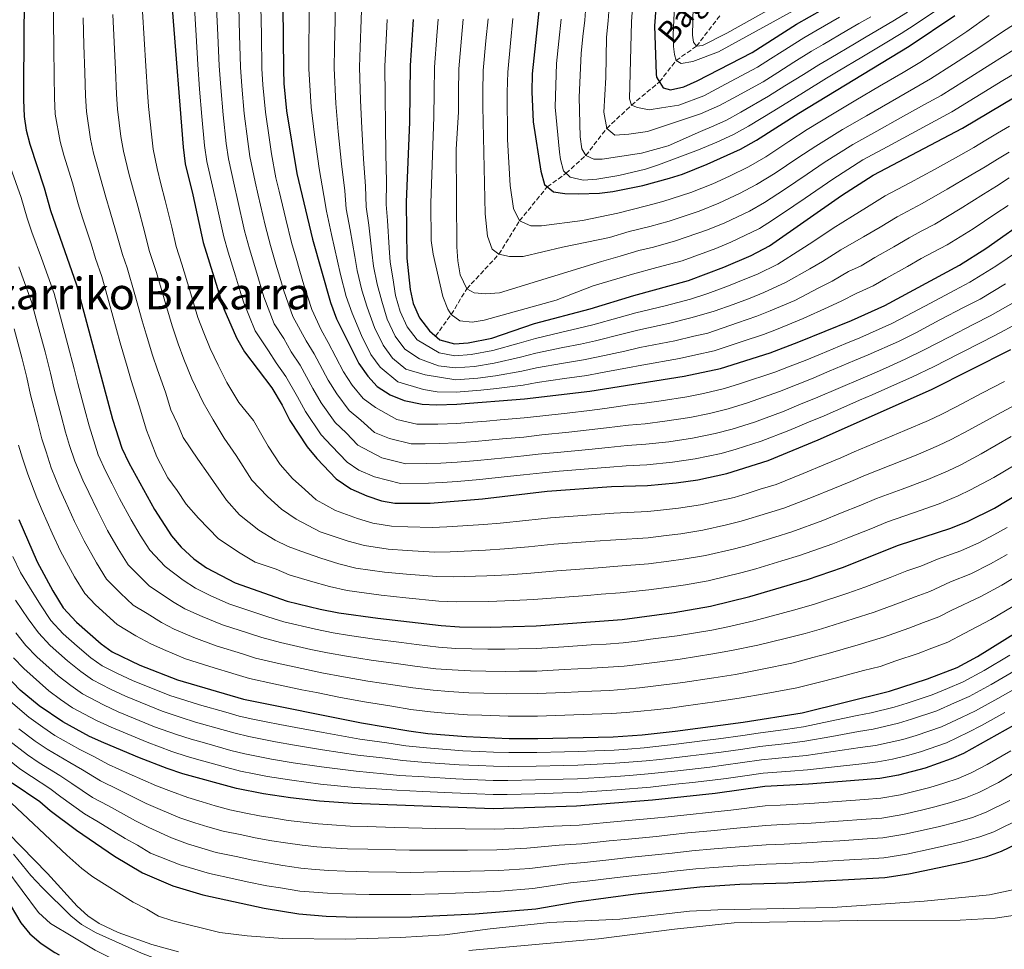
# Model space of a CAD drawing. Units: metres. Extents: x 613386 to 616811, y 4782586 to 4784957.
# Drawn here: x 613695 to 614054, y 4783029 to 4783368 of the extents above; entities that cross this region are included whole.
import ezdxf
from ezdxf.enums import TextEntityAlignment as Align

# ---------------------------------------------------------------- set-up
doc = ezdxf.new("R2010")
doc.units = ezdxf.units.M
doc.header["$MEASUREMENT"] = 0
doc.linetypes.add('DGN Style 3', pattern=[2.435891, 1.739922, -0.695969])
for name, color, linetype, lineweight in [('Barranco lineal', 142, 'DGN Style 3', 13), ('Curva de nivel directora', 30, 'Continuous', 30), ('Curva de nivel intermedia', 30, 'Continuous', 0), ('Texto de arroyo-regatas y barrancos', 142, 'Continuous', 0), ('Texto de Área (paraje) menor', 7, 'Continuous', 0)]:
    doc.layers.add(name, color=color, linetype=linetype, lineweight=lineweight)
doc.styles.add('Style-Arial', font='arial.ttf')

msp = doc.modelspace()

# ---------------------------------------------------------------- linework, layer by layer
at = {"layer": 'Barranco lineal', "color": 142, "linetype": 'DGN Style 3', "lineweight": 13}
msp.add_polyline3d([(613846.32, 4783252.75, 600), (613852.01, 4783260.65, 595), (613857.69, 4783269.98, 590), (613869.37, 4783282.57, 585), (613876.92, 4783294.79, 580), (613887.01, 4783307.16, 575), (613893.88, 4783312.08, 570), (613901.07, 4783318.58, 565), (613908.67, 4783328.45, 560), (613917.71, 4783336.9, 555), (613927.89, 4783345.42, 550), (613933.99, 4783353.2, 545), (613941.39, 4783358.42, 540), (613950.14, 4783369.79, 535)], dxfattribs=at)
at = {"layer": 'Curva de nivel directora', "color": 30, "linetype": 'Continuous', "lineweight": 30, "flags": 128}
for points, elevation in [([(613978.7, 4783250.62), (613997.82, 4783258.38), (614010.07, 4783263.88), (614037.26, 4783278.54), (614046.82, 4783284.7), (614063.74, 4783296.6), (614078.87, 4783305.15), (614084.89, 4783308.89), (614149.71, 4783363.47), (614154.45, 4783368.36), (614164.54, 4783376.99), (614185.09, 4783391.02), (614205.05, 4783407.78), (614210.58, 4783410.73), (614216.41, 4783412.32), (614221.67, 4783412.25), (614225.96, 4783410.42), (614230.56, 4783405.97), (614233.45, 4783401.88), (614239.6, 4783391.88)], 625), ([(613697.38, 4783399.48), (613696.24, 4783366.45), (613696.22, 4783338.9), (613696.41, 4783332.75), (613697.08, 4783327.79), (613698.44, 4783322.71), (613703.72, 4783306.83), (613706.02, 4783298.54), (613715.51, 4783271.38), (613728.64, 4783222.42), (613731.95, 4783211.87), (613734.5, 4783206.59), (613743.94, 4783189.56), (613750.06, 4783179.94), (613753.59, 4783175.83), (613758.29, 4783171.58), (613762.82, 4783168.33), (613773.25, 4783162.81), (613792.28, 4783156.19), (613804.22, 4783153.24), (613811.05, 4783151.92), (613825.23, 4783149.91), (613848.36, 4783147.25), (613854.99, 4783146.81), (613866.15, 4783146.71), (613882.96, 4783147.11), (613914.32, 4783149.47), (613933.27, 4783152.01), (613946.54, 4783154.36), (613960.78, 4783157.83), (613981.84, 4783164.1), (613994.59, 4783168.45), (614015.02, 4783176.51), (614034.02, 4783182.75), (614040.41, 4783185.3), (614049.99, 4783190.1), (614066.6, 4783200.16)], 675), ([(613931.87, 4783342.54), (613936.76, 4783343.54), (613941.59, 4783345.75), (613961.64, 4783356.06), (613977.8, 4783366.37), (614010.95, 4783385.23)], 550), ([(613926.91, 4783377.26), (613926.15, 4783365.81), (613926.69, 4783348.15), (613926.8, 4783347.14), (613929.28, 4783343.2), (613931.87, 4783342.54)], 550), ([(613790.72, 4783372.83), (613790.87, 4783349.79), (613791.03, 4783344.8), (613791.99, 4783334.85), (613795.73, 4783312.03), (613801.53, 4783288.13), (613808.08, 4783265), (613810.16, 4783259.08), (613818.33, 4783242.77), (613821.67, 4783238.11), (613825.04, 4783234.43), (613829.73, 4783231.4), (613834.92, 4783229.32), (613841.43, 4783227.92), (613846.68, 4783227.73), (613854.04, 4783227.97), (613878.67, 4783229.83), (613902.5, 4783232.72), (613936.93, 4783238.17), (613950.15, 4783240.97), (613968.22, 4783246.71), (613978.7, 4783250.62)], 625), ([(613884.13, 4783373.48), (613881.46, 4783348.31), (613881.34, 4783341.77), (613881.87, 4783330.87), (613884.7, 4783312.9), (613885.97, 4783308), (613889.26, 4783305.37)], 575), ([(613750.35, 4783372.19), (613754.29, 4783321.56), (613755.11, 4783315.53), (613757.88, 4783304.25), (613761.61, 4783286.85), (613769.14, 4783262.67), (613773.78, 4783252.13), (613776.71, 4783247.02), (613786.63, 4783233.9), (613790.45, 4783227.63), (613793.2, 4783222), (613799.59, 4783212.39), (613803.11, 4783208.13), (613810.14, 4783200.69), (613815.49, 4783197.07), (613821.3, 4783194.51), (613826.56, 4783192.69), (613831.5, 4783191.82), (613844.32, 4783191.9), (613863.36, 4783193.47), (613887, 4783196.23), (613910.45, 4783197.92), (613923.49, 4783198.29)], 650), ([(613889.26, 4783305.37), (613893.39, 4783304.69), (613898.39, 4783304.56), (613906, 4783304.84), (613910.96, 4783305.45), (613921.89, 4783307.69), (613931.56, 4783310.26), (613936.31, 4783311.82), (613945.23, 4783315.38), (613957.42, 4783320.92), (613963.21, 4783324.13), (613978.64, 4783334.02), (614018.94, 4783358.42), (614035.5, 4783369.64)], 575), ([(613838.19, 4783368.14), (613837.08, 4783351.42), (613836.76, 4783330.79), (613835.57, 4783301.53)], 600), ([(613835.57, 4783301.53), (613835.81, 4783281.18), (613837.07, 4783269.69), (613838.14, 4783264.58), (613840.43, 4783259.4), (613844.13, 4783254.65), (613847.9, 4783251.38), (613853.16, 4783249.93), (613858.14, 4783250.32), (613866.77, 4783252.05), (613882.42, 4783257.3), (613902.62, 4783262.68), (613918.61, 4783267.6), (613938.48, 4783273.03), (613951.4, 4783277.87), (613961.29, 4783282.07), (613967.98, 4783285.59), (613994.18, 4783304), (614005.73, 4783311.43), (614038.27, 4783328.51), (614057.47, 4783339.96)], 600), ([(613923.49, 4783198.29), (613934, 4783199.28), (613941.88, 4783200.43), (613952.49, 4783202.64), (613967.54, 4783207.39), (613985.72, 4783215), (614026.97, 4783233.32), (614055.88, 4783247.87)], 650), ([(613694.49, 4783185.94), (613701.13, 4783170.53), (613706.81, 4783159.9), (613710.68, 4783153.69), (613715.43, 4783148.53), (613724.44, 4783140.63), (613728.45, 4783137.65), (613738.56, 4783132.85), (613752.24, 4783127.46), (613776.33, 4783120.49), (613819.3, 4783111.8), (613836.6, 4783108.85), (613843.54, 4783107.96), (613857.49, 4783106.79), (613873.14, 4783106.1), (613883.52, 4783106.08), (613911.07, 4783106.7), (613921.57, 4783107.49), (613933.62, 4783108.82), (613958.4, 4783112.08), (613979.91, 4783115.51), (614011.75, 4783123.38), (614025.58, 4783127.89), (614036.34, 4783132.04), (614043.76, 4783135.94), (614069.14, 4783151.73)], 700), ([(614069.05, 4783117.61), (614038.74, 4783100.67), (614034.15, 4783098.66), (614024.71, 4783095.34), (614015.01, 4783092.79), (614008.24, 4783091.58), (613982.24, 4783089.48), (613966.27, 4783088.6), (613948.15, 4783086.11), (613925.34, 4783083.64), (613897.72, 4783081.39), (613867.28, 4783080.5), (613816.17, 4783082.44), (613804.07, 4783083.27), (613793.49, 4783084.48), (613783.59, 4783085.95), (613773.78, 4783087.92), (613754.27, 4783093.28), (613748.5, 4783095.2), (613738.43, 4783099.04), (613725.43, 4783104.54), (613720.26, 4783106.88), (613710.48, 4783112.23), (613701.87, 4783118.07), (613695, 4783123.76), (613684.48, 4783134.48)], 725), ([(613692.05, 4783090.01), (613702.15, 4783083.17), (613705.91, 4783079.87), (613715.53, 4783072.65), (613729.36, 4783063.28), (613739.52, 4783057.13), (613750.53, 4783052.37), (613761.52, 4783049.09), (613783.91, 4783044.22), (613796.46, 4783042.19), (613806.43, 4783041.4), (613817.42, 4783041), (613837.66, 4783041.09), (613860.71, 4783042.21), (613882.89, 4783044.06), (613897.6, 4783046.57), (613919.15, 4783049.49), (613942.65, 4783052.09), (613957.14, 4783052.97), (613974.67, 4783053.45), (614010, 4783055.41), (614018.82, 4783056.82), (614039.71, 4783061.15), (614047.18, 4783063.13), (614052.47, 4783065.03), (614063.96, 4783070.51)], 750), ([(613689.7, 4783048.16), (613695.18, 4783038.9), (613698.52, 4783034.91), (613702.62, 4783031.34), (613707.6, 4783028.07), (613709.13, 4783027.26)], 775)]:
    msp.add_lwpolyline(points, dxfattribs=dict(at, elevation=elevation))
at = {"layer": 'Curva de nivel intermedia', "color": 30, "linetype": 'Continuous', "lineweight": 0, "flags": 128}
for points, elevation in [([(613940.53, 4783388.38), (613939.93, 4783362.39), (613940.33, 4783359.82), (613941.39, 4783358.42), (613943.57, 4783358.63), (613952.5, 4783363.13), (613985.69, 4783381.85)], 540), ([(613933.89, 4783383.61), (613932.92, 4783362.65), (613933.02, 4783358.3), (613933.35, 4783355.42), (613933.99, 4783353.2), (613935.86, 4783352.05), (613940.1, 4783352.85), (613949.47, 4783356.4), (613985.49, 4783376.24)], 545), ([(613707.23, 4783375.36), (613707.06, 4783367.6), (613707.21, 4783357.61), (613707.36, 4783347.61), (613707.51, 4783339.58), (613707.74, 4783333.66), (613709.52, 4783323.63), (613710.87, 4783318.68), (613714, 4783308.57), (613716.08, 4783300.96), (613717.71, 4783295.9)], 670), ([(613782.65, 4783372.7), (613782.85, 4783362.7), (613783.07, 4783350.28), (613783.36, 4783344.29), (613784.29, 4783334.34), (613785.75, 4783324.3), (613786.55, 4783319.14), (613788.16, 4783310.47), (613789.31, 4783305.61), (613791.73, 4783295.33), (613793.84, 4783286.92), (613795.53, 4783281.16), (613796.91, 4783276.36), (613798.32, 4783271.49), (613801.22, 4783262.43), (613804.68, 4783255.07), (613807.24, 4783250.46), (613812.75, 4783239.74), (613815.97, 4783234.89), (613819.95, 4783230.02), (613824.41, 4783226.75), (613832.2, 4783222.35), (613839.44, 4783220.7), (613847.2, 4783220.65), (613854.09, 4783220.92), (613859.89, 4783221.37), (613864.87, 4783221.79), (613869.86, 4783222.21), (613878.59, 4783222.91), (613884.31, 4783223.59), (613894.25, 4783224.7), (613902.39, 4783225.64), (613908.04, 4783226.39), (613916.94, 4783227.66), (613922.5, 4783228.33), (613928.55, 4783229.16), (613937.92, 4783230.62), (613943.95, 4783231.89), (613951.57, 4783233.6), (613957.44, 4783235.46), (613969.93, 4783239.62), (613975.47, 4783241.77), (613981.02, 4783243.91), (613986.56, 4783246.22), (613995.8, 4783250.04), (614000.88, 4783252.14), (614012.51, 4783257.35), (614017.87, 4783260.12), (614026.69, 4783264.81), (614035.52, 4783269.51), (614040.98, 4783272.41), (614050.41, 4783278.26), (614058.72, 4783283.79)], 630), ([(613800.28, 4783373.6), (613800.24, 4783367.89), (613800.16, 4783357.89), (613800.11, 4783350.12), (613800.98, 4783336.16), (613802.24, 4783326.14), (613803.85, 4783313.78), (613805.66, 4783304.01), (613806.53, 4783298.27), (613808.35, 4783289.81), (613810.55, 4783280.11), (613811.66, 4783275.2), (613813.74, 4783267.24), (613815.98, 4783261.08), (613819.34, 4783253.02), (613822.75, 4783246.1), (613826.16, 4783241.42), (613832.61, 4783236.05), (613841.97, 4783233.27), (613846.92, 4783232.46), (613853.86, 4783232.36), (613862.84, 4783233.04), (613868.55, 4783233.69), (613878.19, 4783234.91), (613883.39, 4783235.8), (613893.27, 4783237.28), (613901.38, 4783238.41), (613906.47, 4783239.34), (613916.28, 4783241.18), (613921.52, 4783242.2), (613935.19, 4783244.58), (613941.15, 4783245.97), (613947.81, 4783247.38), (613958.02, 4783250.77), (613965.78, 4783253.34), (613970.58, 4783255.18), (613980.27, 4783259.12), (613989.31, 4783263.28), (613994.3, 4783265.55), (613999.59, 4783268.33), (614005.75, 4783271.1), (614010.42, 4783273.8), (614018.3, 4783278.14), (614023.29, 4783280.98), (614027.69, 4783283.35), (614032.72, 4783286.05), (614042.15, 4783291.9), (614050.46, 4783297.43), (614054.92, 4783300.37)], 620), ([(613809.84, 4783374.37), (613809.73, 4783367.95), (613809.5, 4783357.96), (613809.35, 4783350.44), (613809.97, 4783337.48), (613810.87, 4783327.31), (613811.98, 4783315.54), (613813.23, 4783305.71), (613813.79, 4783299.08), (613815.17, 4783291.49), (613816.85, 4783281.72), (613817.69, 4783276.69), (613819.39, 4783269.48), (613821.35, 4783263.3), (613824.04, 4783255.91), (613827.17, 4783249.42), (613830.65, 4783244.73), (613835.49, 4783240.7), (613842.51, 4783238.61), (613853.69, 4783236.76), (613861.66, 4783237.36), (613868.11, 4783238.28), (613877.71, 4783239.99), (613883.15, 4783241.18), (613892.97, 4783242.93), (613900.26, 4783244.1), (613905.51, 4783245.17), (613915.26, 4783247.29), (613920.79, 4783248.55), (613933.46, 4783251), (613940.48, 4783252.73), (613945.48, 4783253.79), (613956.37, 4783257.55), (613963.33, 4783259.96), (613968.26, 4783261.91), (613977.19, 4783265.74), (613986.03, 4783270.29), (613990.79, 4783272.71), (613996.8, 4783276.24), (614001.42, 4783278.31), (614006.36, 4783281.35), (614013.32, 4783285.28), (614018.9, 4783288.59), (614023.31, 4783290.95), (614028.19, 4783293.55), (614037.47, 4783299.1), (614045.92, 4783304.42), (614050.76, 4783307.4), (614055.27, 4783310.39)], 615), ([(613819.4, 4783375.14), (613819.21, 4783368.01), (613818.84, 4783358.03), (613818.59, 4783350.77), (613818.95, 4783338.79), (613819.5, 4783328.47), (613820.1, 4783317.29), (613820.8, 4783307.41), (613821.05, 4783299.9), (613821.99, 4783293.17), (613823.15, 4783283.32), (613823.73, 4783278.19), (613825.05, 4783271.73), (613826.73, 4783265.52), (613828.62, 4783258.96), (613831.59, 4783252.75), (613835.15, 4783248.03), (613840.45, 4783244.52), (613847.41, 4783241.92), (613853.51, 4783241.15), (613860.49, 4783241.68), (613867.66, 4783242.87), (613877.22, 4783245.07), (613882.91, 4783246.55), (613892.68, 4783248.58), (613899.15, 4783249.78), (613904.54, 4783251.01), (613914.23, 4783253.4), (613920.07, 4783254.9), (613931.72, 4783257.41), (613939.81, 4783259.5), (613947.86, 4783261.86), (613954.71, 4783264.32), (613960.89, 4783266.58), (613965.93, 4783268.63), (613974.12, 4783272.36), (613982.74, 4783277.31), (613987.28, 4783279.88), (613994.01, 4783284.15), (614002.3, 4783288.9), (614008.34, 4783292.42), (614014.51, 4783296.2), (614023.65, 4783301.06), (614032.79, 4783306.31), (614041.37, 4783311.4), (614046.6, 4783314.44), (614051.03, 4783317.28), (614055.35, 4783319.8)], 610), ([(613901.11, 4783373), (613900.65, 4783367.9), (613900.02, 4783361.93), (613899.37, 4783355.78), (613898.61, 4783339.86), (613899.05, 4783325.42), (613899.66, 4783320.95), (613901.07, 4783318.58), (613903.96, 4783317.2), (613907.04, 4783317.18), (613921.35, 4783319.47), (613931.04, 4783322.04), (613942.81, 4783327.28), (613947.75, 4783329.41), (613952.33, 4783331.49), (613957.58, 4783334.33), (613967.63, 4783340.14), (613973.53, 4783343.91), (613980.34, 4783348.09), (613986, 4783351.62), (613990.31, 4783354.16), (613998.91, 4783359.25), (614003.22, 4783361.79), (614012.91, 4783367.53), (614018.23, 4783370.83)], 565), ([(613909.6, 4783372.76), (613909.18, 4783367.6), (613908.55, 4783361.63), (613908.31, 4783346.94), (613907.66, 4783334.3), (613908.67, 4783328.45), (613911.61, 4783326.02), (613916.74, 4783326.29), (613923.57, 4783327.31), (613931.61, 4783330.04), (613942.83, 4783333.76), (613949.79, 4783336.78), (613954.77, 4783339.43), (613965.63, 4783345.44), (613970.97, 4783348.85), (613976.92, 4783352.54), (613983.27, 4783356.54), (613987.59, 4783359.06), (613996.22, 4783364.09), (614000.54, 4783366.61), (614004.86, 4783369.13)], 560), ([(613728.7, 4783369.89), (613729.17, 4783359.91), (613729.63, 4783349.93), (613730.1, 4783340.93), (613730.4, 4783335.48), (613731.68, 4783325.48)], 660), ([(613739.52, 4783371.04), (613740.15, 4783361.07), (613740.77, 4783351.09), (613741.39, 4783341.6), (613741.74, 4783336.39), (613742.76, 4783326.4), (613743.44, 4783320.84), (613744.83, 4783313.79), (613746.24, 4783308.24), (613747.84, 4783302.16), (613750.17, 4783292.45), (613751.81, 4783285.41), (613753.83, 4783278.97), (613756.73, 4783269.4), (613759.71, 4783259.58), (613761.84, 4783253.99), (613764.2, 4783248.25), (613767.1, 4783242.1), (613770.22, 4783235.9), (613774.6, 4783228.59), (613779.97, 4783221.96), (613783, 4783216.64), (613785.35, 4783212.66), (613789.68, 4783205.9), (613794.15, 4783200.82), (613798.68, 4783196.79), (613802.79, 4783193.09), (613809.87, 4783189.23), (613817.88, 4783186.25), (613823.46, 4783184.53), (613830.24, 4783183.43), (613836.23, 4783183.23), (613845.13, 4783182.97), (613850.44, 4783183.21), (613863.91, 4783184.12), (613869.89, 4783184.63), (613879.2, 4783185.59), (613888.18, 4783186.56), (613893.17, 4783186.92), (613898.16, 4783187.28), (613903.14, 4783187.65), (613911.22, 4783188.23), (613923.64, 4783188.79), (613929.43, 4783189.41), (613934.84, 4783190), (613942.81, 4783191.22), (613949.57, 4783192.73), (613955.1, 4783193.97), (613959.88, 4783195.45), (613964.65, 4783196.94), (613970.4, 4783198.73), (613980.32, 4783202.69), (613988.42, 4783206.06), (613993.94, 4783208.42), (613998.89, 4783210.55), (614008.1, 4783214.42), (614017.31, 4783218.29), (614025.9, 4783222.05), (614030.55, 4783224.17), (614036, 4783226.99), (614045.61, 4783232.08), (614053.6, 4783236.22)], 655), ([(613758.42, 4783372.32), (613759.06, 4783362.34), (613759.69, 4783351.76), (613760.35, 4783342.78), (613761.16, 4783332.82), (613762.16, 4783322.24), (613762.97, 4783316.43), (613765.45, 4783305.81), (613766.52, 4783300.92), (613769.14, 4783288.97), (613770.78, 4783283.29), (613773.43, 4783274.69), (613774.89, 4783269.91), (613776.43, 4783264.88), (613780.64, 4783254.7), (613785.4, 4783247.42), (613788.22, 4783243.05), (613791.78, 4783238.04), (613796.02, 4783230.66), (613798.9, 4783225.22), (613804.68, 4783216.8), (613808.44, 4783212.78), (613814.06, 4783206.84), (613818.34, 4783203.94), (613824.02, 4783201.47), (613833.48, 4783199.04), (613843.74, 4783199.1), (613848.78, 4783199.39), (613854.24, 4783199.77), (613862.49, 4783200.45), (613872.43, 4783201.53), (613878.34, 4783202.14), (613885.33, 4783202.95), (613891.31, 4783203.48), (613902.06, 4783204.39), (613909.84, 4783205.04), (613915.82, 4783205.46), (613923.24, 4783205.8), (613932.64, 4783206.75), (613940.89, 4783207.98), (613950.35, 4783209.96), (613955.83, 4783211.51), (613965.01, 4783214.41), (613975.05, 4783218.34), (613982.22, 4783221.35), (613987.97, 4783223.75), (613996.21, 4783227.37), (614000.79, 4783229.37), (614005.37, 4783231.37), (614010.07, 4783233.42), (614014.64, 4783235.45), (614019.84, 4783237.77), (614028.04, 4783241.71), (614036.95, 4783246.25), (614045.85, 4783250.8), (614052.15, 4783254.01), (614061.15, 4783258.95)], 645), ([(613766.5, 4783372.44), (613766.99, 4783362.46), (613767.49, 4783351.27), (613768.02, 4783343.29), (613768.87, 4783333.33), (613770.02, 4783322.93), (613770.83, 4783317.33), (613773.02, 4783307.36), (613774.12, 4783302.48), (613776.67, 4783291.09), (613778.47, 4783284.5), (613780.8, 4783276.85), (613783.73, 4783267.08), (613787.5, 4783257.28), (613791.07, 4783251.82), (613793.71, 4783247.06), (613796.94, 4783242.18), (613801.6, 4783233.68), (613804.59, 4783228.44), (613809.77, 4783221.21), (613813.76, 4783217.44), (613817.97, 4783212.98), (613826.75, 4783208.43), (613835.47, 4783206.26), (613843.16, 4783206.31), (613848.25, 4783206.48), (613854.19, 4783206.82), (613861.62, 4783207.42), (613871.57, 4783208.42), (613878.42, 4783209.06), (613883.67, 4783209.67), (613890.63, 4783210.37), (613902.17, 4783211.47), (613909.24, 4783212.15), (613916.19, 4783212.86), (613922.99, 4783213.31), (613931.28, 4783214.22), (613939.9, 4783215.53), (613948.22, 4783217.27), (613954.41, 4783218.87), (613962.49, 4783221.43), (613973.35, 4783225.44), (613978.72, 4783227.69), (613985.65, 4783230.47), (613992.99, 4783233.66), (614002.18, 4783237.6), (614007.01, 4783239.66), (614011.57, 4783241.7), (614017.4, 4783244.3), (614024.65, 4783247.84), (614033.53, 4783252.44), (614042.41, 4783257.04), (614048.43, 4783260.14), (614057.57, 4783265.39)], 640), ([(613774.57, 4783372.57), (613774.92, 4783362.58), (613775.28, 4783350.77), (613775.69, 4783343.79), (613776.58, 4783333.83), (613777.88, 4783323.61), (613778.69, 4783318.24), (613780.59, 4783308.92), (613781.71, 4783304.05), (613784.2, 4783293.21), (613786.15, 4783285.71), (613788.16, 4783279.01), (613789.57, 4783274.21), (613791.03, 4783269.29), (613794.36, 4783259.85), (613799.19, 4783251.06), (613802.09, 4783246.32), (613807.18, 4783236.71), (613810.28, 4783231.67), (613814.86, 4783225.62), (613819.08, 4783222.09), (613824.03, 4783217.67), (613829.47, 4783215.39), (613837.46, 4783213.48), (613842.58, 4783213.51), (613847.73, 4783213.56), (613854.14, 4783213.87), (613860.76, 4783214.4), (613870.72, 4783215.31), (613878.51, 4783215.98), (613884.98, 4783216.75), (613894.93, 4783217.76), (613902.28, 4783218.56), (613908.64, 4783219.27), (613916.56, 4783220.26), (613922.74, 4783220.82), (613929.91, 4783221.69), (613938.91, 4783223.07), (613946.08, 4783224.58), (613952.99, 4783226.24), (613959.96, 4783228.44), (613971.64, 4783232.53), (613978.03, 4783235.08), (613983.34, 4783237.19), (613989.77, 4783239.94), (613998.99, 4783243.82), (614003.94, 4783245.9), (614014.95, 4783250.82), (614021.26, 4783253.98), (614030.11, 4783258.63), (614038.97, 4783263.27), (614044.71, 4783266.27), (614053.99, 4783271.82)], 635), ([(613874.52, 4783368.44), (613873.61, 4783359.48), (613872.59, 4783348.94), (613872.46, 4783341.7), (613872.48, 4783324.43), (613873.46, 4783307.67), (613874.75, 4783299.26), (613876.92, 4783294.79), (613880.98, 4783292.99), (613884.95, 4783292.93), (613899.83, 4783294.82), (613912.69, 4783297.57), (613923.16, 4783300.2), (613929.07, 4783301.79), (613939.33, 4783305.03), (613947.38, 4783308.27), (613953.42, 4783311.08), (613960.35, 4783314.43), (613966.62, 4783318.14), (613974.99, 4783323.61), (613981.75, 4783328.01), (613990.9, 4783333.64), (613999.51, 4783338.72), (614008.13, 4783343.79), (614016.74, 4783348.86), (614022.8, 4783352.44), (614031.15, 4783357.95), (614039.89, 4783363.7), (614048, 4783369.53)], 580), ([(613892.13, 4783368.21), (613891.28, 4783360.25), (613890.42, 4783352.05), (613889.85, 4783336.15), (613891.44, 4783319.74), (613891.79, 4783317.07), (613892.9, 4783313.03), (613895.37, 4783310.63), (613900.12, 4783309.6), (613905.09, 4783309.96), (613913.12, 4783311.23), (613922.86, 4783313.61), (613927.6, 4783315.13), (613942.18, 4783320.6), (613948.77, 4783323.43), (613954.87, 4783326.21), (613960.4, 4783329.23), (613969.63, 4783334.83), (613975.24, 4783338.42), (613980.35, 4783341.57), (613988.74, 4783346.7), (613993.03, 4783349.27), (614001.61, 4783354.4), (614005.9, 4783356.97), (614010.19, 4783359.54), (614015.93, 4783362.98), (614020.65, 4783366.03), (614028.1, 4783371.08)], 570), ([(613918.09, 4783372.51), (613917.7, 4783367.29), (613917, 4783339.16), (613917.71, 4783336.9), (613919.86, 4783336.02), (613924.11, 4783335.15), (613928.65, 4783335.88), (613934.99, 4783336.89), (613944.01, 4783340.36), (613951.96, 4783344.53), (613963.64, 4783350.75), (613968.41, 4783353.8), (613972.64, 4783356.47), (613980.54, 4783361.45), (613984.87, 4783363.95), (613993.53, 4783368.94)], 555), ([(613717.88, 4783368.75), (613718.19, 4783358.76), (613718.5, 4783348.77), (613718.8, 4783340.25), (613719.07, 4783334.57), (613720.6, 4783324.55), (613721.73, 4783319.4), (613724.28, 4783310.31), (613726.13, 4783303.39), (613727.76, 4783297.99), (613730.57, 4783288.41)], 665), ([(613828.7, 4783368.08), (613828.18, 4783358.09), (613827.84, 4783351.09), (613827.94, 4783340.11), (613828.13, 4783329.63), (613828.23, 4783319.05), (613828.38, 4783309.11), (613828.31, 4783300.71), (613828.81, 4783294.85), (613829.45, 4783284.92), (613829.77, 4783279.68), (613830.7, 4783273.97), (613831.69, 4783267.56), (613833.44, 4783261.69), (613836.01, 4783256.07), (613839.64, 4783251.34), (613847.66, 4783246.65), (613853.33, 4783245.54), (613859.31, 4783246), (613867.22, 4783247.46), (613876.74, 4783250.15), (613882.67, 4783251.92), (613892.38, 4783254.22), (613898.03, 4783255.47), (613903.58, 4783256.84), (613913.2, 4783259.51), (613919.34, 4783261.25), (613929.99, 4783263.82), (613939.15, 4783266.26), (613945.51, 4783268.32), (613953.05, 4783271.09), (613958.44, 4783273.2), (613963.61, 4783275.35), (613971.05, 4783278.98), (613979.45, 4783284.33), (613983.77, 4783287.05), (613991.23, 4783292.06), (613998.24, 4783296.45), (614003.37, 4783299.56), (614010.12, 4783303.81), (614019.12, 4783308.57), (614028.11, 4783313.51), (614036.83, 4783318.38), (614042.44, 4783321.47), (614046.8, 4783324.17), (614051.1, 4783326.71), (614055.41, 4783329.26)], 605), ([(613847.27, 4783368.21), (613846.79, 4783362.23), (613845.96, 4783350.8), (613845.81, 4783341.49), (613845.69, 4783332.65), (613844.54, 4783301.15), (613844.77, 4783287.56), (613845.49, 4783282.61), (613849.02, 4783267.14), (613850.82, 4783262.53), (613852.01, 4783260.65), (613855.18, 4783258.26), (613859.66, 4783257.77), (613864.02, 4783258.54), (613890.31, 4783265.86), (613903.76, 4783271.03), (613909.05, 4783272.6), (613918.02, 4783275.36), (613926.98, 4783277.73), (613936.13, 4783280.22), (613948.38, 4783284.66), (613953.85, 4783286.93), (613964.34, 4783291.96), (613969.14, 4783294.96), (613976.84, 4783300.2), (613980.96, 4783303.04), (613991.07, 4783310), (614002.02, 4783316.98), (614010.81, 4783321.73), (614019.61, 4783326.49), (614028.4, 4783331.24), (614034.4, 4783334.49), (614042.93, 4783339.71), (614053.07, 4783345.89), (614061.68, 4783350.95)], 595), ([(613856.35, 4783368.29), (613855.73, 4783361.32), (613854.83, 4783350.18), (613854.69, 4783341.56), (613854.62, 4783334.52), (613853.83, 4783320.81), (613854.07, 4783285.26), (613854.48, 4783280.24), (613855.33, 4783275.07), (613857.69, 4783269.98), (613860.39, 4783268.48), (613864.6, 4783268.15), (613869.58, 4783268.5), (613906.73, 4783279.88), (613913.57, 4783281.94), (613920.33, 4783283.92), (613925.71, 4783285.22), (613933.78, 4783287.41), (613945.36, 4783291.45), (613951.69, 4783294.04), (613960.7, 4783298.33), (613966.21, 4783301.45), (613973.43, 4783306.18), (613981.71, 4783311.79), (613987.96, 4783316.01), (613998.31, 4783322.53), (614007.05, 4783327.39), (614015.78, 4783332.25), (614024.51, 4783337.11), (614030.54, 4783340.47), (614039, 4783345.79), (614048.68, 4783351.83), (614057.12, 4783357.15)], 590), ([(613865.43, 4783368.36), (613864.67, 4783360.4), (613863.71, 4783349.56), (613863.58, 4783341.63), (613863.56, 4783336.38), (613864.38, 4783297.26), (613865.28, 4783289.16), (613866.99, 4783284.38), (613869.37, 4783282.57), (613873.23, 4783281.81), (613878.24, 4783281.77), (613892.6, 4783285.19), (613909.71, 4783288.72), (613916.84, 4783290.89), (613924.44, 4783292.71), (613931.43, 4783294.6), (613942.35, 4783298.24), (613949.54, 4783301.16), (613957.06, 4783304.71), (613963.28, 4783307.94), (613970.03, 4783312.16), (613978.35, 4783317.7), (613984.86, 4783322.01), (613994.6, 4783328.09), (614003.28, 4783333.05), (614011.95, 4783338.02), (614020.63, 4783342.99), (614026.67, 4783346.46), (614035.07, 4783351.87), (614044.29, 4783357.76), (614052.56, 4783363.34), (614057.63, 4783366.64)], 585), ([(613731.68, 4783325.48), (613732.58, 4783320.12), (613734.55, 4783312.05), (613736.19, 4783305.82), (613737.8, 4783300.08), (613740.37, 4783290.43), (613742.01, 4783283.97), (613744.58, 4783275.87), (613747.4, 4783266.28), (613750.28, 4783256.5), (613752.52, 4783249.89), (613754.61, 4783244.37), (613757.48, 4783237.18), (613761.6, 4783228.52), (613765.3, 4783222.21), (613769.34, 4783215.57), (613773.7, 4783209.26), (613779.42, 4783200.29), (613785.12, 4783194.32), (613790.15, 4783189.68), (613795.5, 4783186.05), (613804.26, 4783181.4), (613814.47, 4783178), (613820.36, 4783176.38), (613828.99, 4783175.05), (613835.96, 4783174.61), (613845.93, 4783174.04), (613851.58, 4783174.11), (613864.47, 4783174.77), (613871.45, 4783175.21), (613880.14, 4783175.97), (613889.37, 4783176.88), (613894.36, 4783177.25), (613899.34, 4783177.62), (613904.33, 4783177.98), (613912, 4783178.54), (613923.79, 4783179.29), (613930.39, 4783180.06), (613935.68, 4783180.72), (613943.74, 4783182), (613952.37, 4783184), (613957.72, 4783185.29), (613967.28, 4783188.23), (613973.26, 4783190.07), (613983.89, 4783194.13), (613991.13, 4783197.12), (613997.59, 4783199.8), (614002.92, 4783202.04), (614012.21, 4783205.73), (614021.49, 4783209.41), (614029.53, 4783212.86), (614034.13, 4783215.01), (614040.57, 4783218.42), (614050.86, 4783224.1), (614057.9, 4783227.88)], 660), ([(613691.45, 4783314.22), (613695.29, 4783303.26), (613697.47, 4783295.68), (613699.25, 4783290.59), (613702.71, 4783281.17), (613707.32, 4783268.32), (613709.65, 4783259.62), (613712.36, 4783249.52), (613714.63, 4783240.81), (613715.96, 4783235.5), (613718.53, 4783225.84), (613720.06, 4783220.06), (613723.39, 4783209.49), (613726.14, 4783203.4), (613728.44, 4783198.96), (613731.17, 4783193.62), (613735.37, 4783185.76), (613738.66, 4783180.26), (613742.19, 4783174.69), (613747.76, 4783168.79), (613754.34, 4783163.83), (613758.9, 4783160.87)], 680), ([(613717.71, 4783295.9), (613720.77, 4783286.39), (613722.41, 4783281.09), (613724.73, 4783274.47), (613727.39, 4783264.84), (613730.06, 4783255.2), (613731.42, 4783250.32), (613733.89, 4783241.68), (613735.45, 4783236.62), (613738.26, 4783227.34), (613740.99, 4783218.41), (613742.68, 4783214.08), (613744.71, 4783208.76), (613748.75, 4783201.12), (613752.11, 4783196.47), (613755.47, 4783191.49), (613759.97, 4783186.43), (613767.25, 4783178.89), (613775.1, 4783173.69), (613780.63, 4783170.38), (613788.18, 4783167.76), (613793.03, 4783165.72), (613800.8, 4783163.41), (613807.64, 4783161.49), (613814.15, 4783160.08), (613826.48, 4783158.29), (613835.43, 4783157.38), (613847.55, 4783156.18), (613853.86, 4783155.91), (613865.59, 4783156.06), (613874.58, 4783156.37), (613882.02, 4783156.73), (613891.75, 4783157.53), (613896.73, 4783157.91), (613901.72, 4783158.28), (613906.71, 4783158.65), (613913.55, 4783159.16), (613924.08, 4783160.3), (613932.31, 4783161.36), (613937.36, 4783162.16), (613945.6, 4783163.57), (613957.98, 4783166.56), (613962.96, 4783167.93), (613972.53, 4783170.82), (613978.98, 4783172.76), (613991.02, 4783177.01), (613996.53, 4783179.23), (614004.89, 4783182.57), (614010.99, 4783185.02), (614020.42, 4783188.33), (614029.84, 4783191.64), (614036.78, 4783194.49), (614041.29, 4783196.69), (614049.7, 4783201.27), (614061.35, 4783208.14)], 670), ([(613730.57, 4783288.41), (613732.21, 4783282.53), (613733.95, 4783277.57), (613736.69, 4783267.95), (613739.43, 4783258.34), (613740.85, 4783253.41), (613743.21, 4783245.78), (613745.03, 4783240.5), (613747.87, 4783232.26), (613749.85, 4783225.93), (613752.31, 4783220.8), (613754.34, 4783215.82), (613759.71, 4783207.85), (613763.41, 4783202.53), (613770.13, 4783192.91), (613774.82, 4783187.6), (613781.86, 4783181.97), (613787.88, 4783178.34), (613792.55, 4783176.03), (613797.23, 4783174.39), (613804.47, 4783171.82), (613811.05, 4783169.75), (613817.25, 4783168.23), (613827.74, 4783166.67), (613835.7, 4783166), (613846.74, 4783165.11), (613852.72, 4783165.01), (613865.03, 4783165.42), (613873.02, 4783165.79), (613881.08, 4783166.35), (613890.56, 4783167.21), (613895.55, 4783167.58), (613900.53, 4783167.95), (613905.52, 4783168.32), (613912.77, 4783168.85), (613923.93, 4783169.79), (613931.35, 4783170.71), (613936.52, 4783171.44), (613944.67, 4783172.79), (613955.18, 4783175.28), (613960.34, 4783176.61), (613969.9, 4783179.53), (613976.12, 4783181.41), (613987.46, 4783185.57), (613993.83, 4783188.17), (614001.24, 4783191.19), (614006.96, 4783193.53), (614016.31, 4783197.03), (614025.67, 4783200.52), (614033.15, 4783203.68), (614037.71, 4783205.85), (614045.13, 4783209.84), (614056.11, 4783216.12)], 665), ([(613694.46, 4783277.96), (613699.13, 4783265.26), (613701.2, 4783257.53), (613704.03, 4783246.98), (613705.98, 4783239.22), (613707.35, 4783233.43), (613709.89, 4783223.76), (613711.47, 4783217.7), (613712.98, 4783212.93), (613714.83, 4783207.12), (613717.78, 4783200.21), (613719.95, 4783195.7), (613722.99, 4783189.4), (613726.81, 4783181.95), (613730.7, 4783175.17)], 685), ([(613692.76, 4783255.43), (613695.69, 4783244.44), (613697.33, 4783237.63), (613698.74, 4783231.36), (613701.25, 4783221.68), (613702.89, 4783215.34), (613704.41, 4783210.58), (613706.26, 4783204.75), (613709.42, 4783197.03), (613711.46, 4783192.45), (613714.81, 4783185.19), (613718.25, 4783178.14), (613722.73, 4783170.08), (613726.43, 4783164.19), (613731.54, 4783159.11), (613736.1, 4783154.71), (613741.22, 4783151.64)], 690), ([(613694.3, 4783212.98), (613695.83, 4783208.22), (613697.7, 4783202.38), (613701.06, 4783193.84), (613702.98, 4783189.19), (613706.63, 4783180.97), (613709.69, 4783174.34), (613714.77, 4783164.99), (613718.55, 4783158.94), (613722.36, 4783154.81), (613730.27, 4783147.67), (613737.09, 4783143.57), (613742.51, 4783140.6), (613747.13, 4783138.48), (613755.24, 4783135.17), (613764.12, 4783132.31), (613773.7, 4783129.42), (613778.54, 4783127.97)], 695), ([(613758.9, 4783160.87), (613764.24, 4783158.28), (613770.97, 4783155.18), (613780.44, 4783152), (613785.2, 4783150.4), (613791.05, 4783148.66), (613802.56, 4783145.9), (613809, 4783144.65), (613814.92, 4783143.69), (613824.04, 4783142.29), (613833.96, 4783141.04), (613839.42, 4783140.33), (613847.4, 4783139.39), (613853.7, 4783138.95), (613859.49, 4783138.77), (613865.41, 4783138.68), (613871.54, 4783138.68), (613876.54, 4783138.77), (613883.07, 4783138.9), (613893.05, 4783139.55), (613903.03, 4783140.19), (613908.53, 4783140.53), (613914.67, 4783140.99), (613919.74, 4783141.61), (613924.69, 4783142.25), (613934.33, 4783143.5), (613946.93, 4783145.64), (613952.79, 4783146.85), (613962.28, 4783149), (613972.27, 4783151.65), (613978.05, 4783153.27), (613984.37, 4783155.1), (613996.5, 4783159.06), (614002.69, 4783161.21), (614011.95, 4783164.74), (614018.07, 4783167.15), (614023.09, 4783168.86), (614029.22, 4783171.42), (614037.67, 4783174.45), (614044.47, 4783177.54), (614049.73, 4783180.38), (614054.63, 4783183.02)], 680), ([(613692.28, 4783172.42), (613695.05, 4783166.65), (613698.38, 4783161.31), (613702.34, 4783154.82), (613706.14, 4783149.13), (613710.64, 4783144.29), (613715.73, 4783139.8), (613720.75, 4783135.55), (613724.86, 4783132.56), (613730.43, 4783129.78), (613735.94, 4783127.19), (613749.48, 4783121.78), (613755.33, 4783119.9), (613760.33, 4783118.4), (613769.94, 4783115.65), (613774.81, 4783114.25), (613779.74, 4783113.18), (613784.64, 4783112.19), (613789.54, 4783111.2), (613795.44, 4783110.11), (613805.4, 4783108.28), (613818.67, 4783105.92), (613828.56, 4783104.51), (613835.51, 4783103.46), (613843.06, 4783102.66), (613856.22, 4783101.65), (613862.21, 4783101.4), (613867.44, 4783101.18), (613872.97, 4783101.01), (613883.27, 4783101.05), (613893.26, 4783101.29), (613898.35, 4783101.41), (613904.35, 4783101.66), (613911.39, 4783101.88), (613916.37, 4783102.26), (613922.33, 4783102.72), (613933.95, 4783104), (613944.45, 4783105.32), (613949.41, 4783105.98), (613958.33, 4783107.16), (613963.92, 4783108.01), (613973.82, 4783109.38), (613980.38, 4783110.31), (613990.14, 4783112.39), (613999.9, 4783114.47), (614004.99, 4783115.52), (614013.37, 4783117.51), (614018.14, 4783119.01), (614027.3, 4783122.05), (614032.82, 4783124.38), (614038.56, 4783126.74), (614046.25, 4783130.84), (614055.61, 4783136.5)], 705), ([(613730.7, 4783175.17), (613734.31, 4783169.44), (613741.93, 4783161.75), (613750.4, 4783156.09), (613754.98, 4783153.41), (613761.24, 4783150.58), (613768.69, 4783147.56), (613778.19, 4783144.47), (613782.98, 4783142.92), (613789.82, 4783141.12), (613800.9, 4783138.55), (613806.96, 4783137.37), (613813.85, 4783136.15), (613822.86, 4783134.66), (613832.76, 4783133.31), (613838.72, 4783132.46), (613846.43, 4783131.53), (613852.4, 4783131.1), (613858.99, 4783130.77), (613864.68, 4783130.65), (613871.94, 4783130.54), (613876.94, 4783130.6), (613883.18, 4783130.7), (613893.17, 4783131.24), (613903.15, 4783131.78), (613909.16, 4783132.07), (613915.01, 4783132.51), (613920.2, 4783133.08), (613927.99, 4783134.01), (613935.39, 4783134.99), (613947.32, 4783136.92), (613954.19, 4783138.16), (613963.78, 4783140.16), (613974.18, 4783142.62), (613980.94, 4783144.43), (613986.89, 4783146.1), (613998.42, 4783149.67), (614006.14, 4783152.14), (614015.36, 4783155.53), (614021.11, 4783157.78), (614026.4, 4783159.66), (614033.92, 4783163.21), (614041.31, 4783166.14), (614048.54, 4783169.78), (614054.58, 4783173.22)], 685), ([(613741.22, 4783151.64), (613746.45, 4783148.34), (613751.06, 4783145.94), (613758.24, 4783142.87), (613766.4, 4783139.93), (613775.95, 4783136.95), (613780.76, 4783135.44), (613788.59, 4783133.58), (613799.24, 4783131.21), (613804.92, 4783130.09), (613812.78, 4783128.62), (613821.67, 4783127.04), (613831.56, 4783125.58), (613838.01, 4783124.59), (613845.47, 4783123.67), (613851.11, 4783123.25), (613858.49, 4783122.78), (613863.95, 4783122.63), (613872.34, 4783122.39), (613883.3, 4783122.49), (613893.28, 4783122.93), (613903.27, 4783123.36), (613909.8, 4783123.61), (613915.36, 4783124.03), (613920.65, 4783124.55), (613925.62, 4783125.14), (613936.45, 4783126.49), (613947.71, 4783128.21), (613955.6, 4783129.46), (613965.28, 4783131.32), (613976.09, 4783133.58), (613983.84, 4783135.59), (613989.42, 4783137.11), (614000.34, 4783140.29), (614009.59, 4783143.07), (614018.77, 4783146.32), (614024.16, 4783148.42), (614029.71, 4783150.45), (614034.17, 4783152.79), (614044.96, 4783157.83), (614052.61, 4783162.02), (614059.43, 4783166.06)], 690), ([(613635.8, 4783158.67), (613640.14, 4783152.97), (613647.07, 4783145.82), (613655.21, 4783138.44), (613658.81, 4783134.82), (613666.14, 4783127.37), (613671.13, 4783122.52), (613679.21, 4783116), (613684.25, 4783111.13), (613690.73, 4783105.48), (613697.64, 4783100.11), (613701.91, 4783097.22), (613709.39, 4783092.66), (613713.72, 4783089.74), (613721.33, 4783084.63), (613727.17, 4783081.52), (613737.02, 4783076.05), (613741.89, 4783073.73), (613750.1, 4783069.87), (613755.88, 4783067.67), (613766.43, 4783064.62), (613774.25, 4783062.95), (613779.14, 4783061.92), (613785.76, 4783060.62)], 740), ([(613693.27, 4783156.5), (613697.88, 4783149.74), (613701.6, 4783144.58), (613705.85, 4783140.05)], 710), ([(613778.54, 4783127.97), (613787.36, 4783126.04), (613797.59, 4783123.87), (613802.87, 4783122.81), (613811.7, 4783121.08), (613820.48, 4783119.42), (613830.36, 4783117.85), (613837.31, 4783116.72), (613844.5, 4783115.82), (613849.82, 4783115.39), (613857.99, 4783114.78), (613863.21, 4783114.6), (613872.74, 4783114.24), (613883.41, 4783114.28), (613893.4, 4783114.61), (613903.39, 4783114.94), (613910.43, 4783115.16), (613915.71, 4783115.55), (613921.11, 4783116.02), (613926.08, 4783116.59), (613931.74, 4783117.22), (613937.51, 4783117.98), (613948.1, 4783119.49), (613957, 4783120.77), (613966.77, 4783122.49), (613978, 4783124.55), (613986.73, 4783126.75), (613991.95, 4783128.11), (614002.26, 4783130.9), (614008.31, 4783132.39), (614013.98, 4783134.37), (614022.18, 4783137.11), (614027.2, 4783139.06), (614033.02, 4783141.25), (614038.96, 4783144.37), (614048.61, 4783149.53), (614056.67, 4783154.27)], 695), ([(613693.41, 4783144.65), (613697.06, 4783140.02)], 715), ([(613697.06, 4783140.02), (613701.06, 4783135.82), (613708.8, 4783128.93), (613713.38, 4783125.41), (613717.67, 4783122.4), (613725.34, 4783118.33), (613730.68, 4783115.86), (613743.95, 4783110.41), (613751.91, 4783107.55), (613757.3, 4783105.84), (613762.11, 4783104.49), (613771.77, 4783101.78), (613776.76, 4783100.55), (613781.66, 4783099.56), (613786.56, 4783098.58), (613794.47, 4783097.3), (613804.74, 4783095.78), (613817.42, 4783094.18), (613827.36, 4783093.28), (613833.34, 4783092.66), (613842.11, 4783092.08), (613853.68, 4783091.38), (613861.68, 4783091.07), (613867.36, 4783090.84), (613872.62, 4783090.83), (613882.77, 4783091), (613892.77, 4783091.26), (613898.04, 4783091.4), (613906.02, 4783091.93), (613912.03, 4783092.25), (613917.01, 4783092.64), (613923.83, 4783093.18), (613934.62, 4783094.36), (613946.3, 4783095.71), (613951.25, 4783096.38), (613958.19, 4783097.31), (613965.09, 4783098.31), (613975.03, 4783099.27), (613981.31, 4783099.89), (613991.18, 4783101.34), (614001.04, 4783102.78), (614006.62, 4783103.55), (614016.6, 4783105.79), (614021.42, 4783107.18), (614030.72, 4783110.35), (614037.96, 4783113.74), (614043.02, 4783116.14), (614051.22, 4783120.63), (614062.33, 4783127.05)], 715), ([(613705.85, 4783140.05), (613712.26, 4783134.36), (613717.07, 4783130.48), (613721.27, 4783127.48), (613727.88, 4783124.05), (613733.31, 4783121.53), (613746.71, 4783116.09), (613753.62, 4783113.72), (613758.81, 4783112.12), (613768.43, 4783109.39), (613773.29, 4783108.02), (613778.25, 4783106.87), (613783.15, 4783105.88), (613788.05, 4783104.89), (613794.95, 4783103.71), (613805.07, 4783102.03), (613818.05, 4783100.05), (613827.96, 4783098.9), (613834.43, 4783098.06), (613842.59, 4783097.37), (613854.95, 4783096.52), (613861.94, 4783096.23), (613867.4, 4783096.01), (613872.8, 4783095.92), (613883.02, 4783096.02), (613893.01, 4783096.28), (613898.2, 4783096.41), (613905.18, 4783096.8), (613911.71, 4783097.06), (613916.69, 4783097.45), (613923.08, 4783097.95), (613928.05, 4783098.49), (613934.28, 4783099.18), (613939.25, 4783099.78), (613945.38, 4783100.52), (613950.33, 4783101.18), (613958.26, 4783102.23), (613964.51, 4783103.16), (613974.43, 4783104.33), (613980.84, 4783105.1), (613990.66, 4783106.86), (614000.47, 4783108.62), (614005.8, 4783109.54), (614014.98, 4783111.65), (614019.78, 4783113.1), (614029.01, 4783116.2), (614035.39, 4783119.06), (614040.79, 4783121.44), (614048.74, 4783125.73), (614058.97, 4783131.78)], 710), ([(613692.52, 4783135.47), (613696.28, 4783131.58), (613705.34, 4783123.5), (613709.7, 4783120.34), (613714.08, 4783117.32), (613722.8, 4783112.61), (613728.06, 4783110.2), (613741.19, 4783104.72), (613750.2, 4783101.37), (613755.78, 4783099.56)], 720), ([(613691.42, 4783119.55), (613698.16, 4783113.87), (613703.22, 4783110.21), (613707.63, 4783107.23), (613716.64, 4783102.14), (613721.53, 4783099.61), (613727.13, 4783096.6), (613734.68, 4783093.2), (613744.67, 4783088.82), (613750.14, 4783086.77), (613756.09, 4783084.6), (613761.23, 4783082.98), (613766.05, 4783081.63), (613771.33, 4783080.15), (613777.2, 4783078.94), (613782.11, 4783077.94), (613787.61, 4783077.02), (613792.56, 4783076.27), (613798.06, 4783075.57), (613803.55, 4783074.97), (613808.54, 4783074.62), (613815.22, 4783074.19), (613821.42, 4783074), (613831.41, 4783073.71), (613836.46, 4783073.56), (613846.45, 4783073.36), (613857.06, 4783073.18), (613867.96, 4783073.01), (613878.4, 4783073.44), (613889.34, 4783074.18), (613898.69, 4783074.56), (613908.64, 4783075.48), (613913.97, 4783075.99), (613926.09, 4783077.03), (613931.06, 4783077.57), (613936.76, 4783078.19), (613948.04, 4783079.36), (613953.91, 4783080.03), (613966.44, 4783081.53), (613971.94, 4783081.79), (613982.73, 4783082.38), (613992.7, 4783083.14), (613997.68, 4783083.52), (614002.67, 4783083.89), (614008.59, 4783084.35), (614015.77, 4783085.59), (614021.59, 4783087.02), (614026.47, 4783088.25), (614031.48, 4783089.83), (614036.76, 4783091.55), (614041.49, 4783093.54), (614047.28, 4783096.59), (614055.9, 4783101.63)], 730), ([(613755.78, 4783099.56), (613760.6, 4783098.22), (613770.25, 4783095.54), (613775.27, 4783094.24), (613780.17, 4783093.25), (613785.07, 4783092.26), (613793.98, 4783090.89), (613804.41, 4783089.52), (613816.8, 4783088.31), (613826.76, 4783087.67), (613832.25, 4783087.27), (613841.63, 4783086.78), (613852.41, 4783086.25), (613861.41, 4783085.9), (613867.32, 4783085.67), (613872.45, 4783085.74), (613877.45, 4783085.85), (613882.52, 4783085.97), (613892.52, 4783086.25), (613897.88, 4783086.4), (613906.85, 4783087.07), (613912.35, 4783087.43), (613924.59, 4783088.41), (613929.56, 4783088.95), (613934.95, 4783089.54), (613939.92, 4783090.1), (613947.22, 4783090.91), (613952.18, 4783091.59), (613958.12, 4783092.39), (613965.68, 4783093.45), (613975.64, 4783094.21), (613981.78, 4783094.69), (613991.69, 4783095.81), (614001.61, 4783096.93), (614007.43, 4783097.57), (614012.84, 4783098.53), (614018.22, 4783099.92), (614023.07, 4783101.26), (614032.44, 4783104.51), (614040.53, 4783108.42), (614045.24, 4783110.85), (614053.71, 4783115.53)], 720), ([(613694.45, 4783109.67), (613700.43, 4783105.16), (613704.77, 4783102.22), (613713.02, 4783097.4), (613717.62, 4783094.67), (613724.23, 4783090.62), (613730.92, 4783087.36), (613740.84, 4783082.43), (613746.02, 4783080.25), (613753.1, 4783077.23), (613758.56, 4783075.33), (613763.37, 4783073.96), (613768.88, 4783072.39), (613775.73, 4783070.95), (613780.62, 4783069.93), (613786.68, 4783068.82), (613791.63, 4783068.06), (613797.66, 4783067.22), (613803.02, 4783066.68), (613808.01, 4783066.31), (613814.27, 4783065.95), (613821.67, 4783065.76), (613831.67, 4783065.55), (613836.76, 4783065.44), (613846.75, 4783065.41), (613857.97, 4783065.44), (613868.64, 4783065.52), (613879.52, 4783066.1), (613891.4, 4783067.28), (613899.65, 4783067.73), (613909.6, 4783068.76), (613915.26, 4783069.36), (613926.84, 4783070.42), (613931.81, 4783070.96), (613938.23, 4783071.67), (613947.94, 4783072.62), (613954.71, 4783073.26), (613966.61, 4783074.46), (613972.62, 4783074.71), (613983.21, 4783075.29), (613993.18, 4783075.99), (614003.16, 4783076.7), (614008.94, 4783077.11), (614016.53, 4783078.4), (614023.35, 4783079.97), (614028.23, 4783081.15), (614033.54, 4783082.66), (614039.36, 4783084.45), (614044.23, 4783086.41), (614051.45, 4783090.07), (614059.98, 4783095.27)], 735), ([(613687.02, 4783101.28), (613694.85, 4783095.06), (613699.05, 4783092.21), (613705.77, 4783087.91), (613709.81, 4783084.8), (613718.43, 4783078.64), (613723.42, 4783075.69), (613733.19, 4783069.67), (613737.76, 4783067.21), (613742.47, 4783064.36), (613753.21, 4783060.02), (613763.98, 4783056.85), (613772.77, 4783054.96), (613777.66, 4783053.91), (613784.83, 4783052.42), (613789.77, 4783051.63), (613796.86, 4783050.53), (613801.97, 4783050.09), (613806.96, 4783049.7), (613812.38, 4783049.46), (613822.17, 4783049.26), (613832.17, 4783049.23), (613837.36, 4783049.21), (613847.35, 4783049.52), (613859.8, 4783049.96), (613870, 4783050.53), (613881.76, 4783051.4), (613895.53, 4783053.47), (613901.58, 4783054.07), (613911.5, 4783055.31), (613917.85, 4783056.11), (613928.34, 4783057.2), (613933.31, 4783057.75), (613941.18, 4783058.61), (613947.74, 4783059.13), (613956.33, 4783059.73), (613966.96, 4783060.32), (613973.99, 4783060.54), (613984.17, 4783061.1), (613989.16, 4783061.4), (613999.14, 4783062), (614004.13, 4783062.3), (614009.65, 4783062.64), (614018.05, 4783064.01), (614026.85, 4783065.89), (614031.74, 4783066.96), (614037.65, 4783068.32), (614044.58, 4783070.23), (614049.72, 4783072.15), (614059.79, 4783077.03)], 745), ([(613689.75, 4783084.44), (613711.9, 4783063.63), (613717.48, 4783058.7), (613721.49, 4783055.72), (613736.08, 4783046.42), (613741.08, 4783043.96), (613745.32, 4783041.31), (613750.58, 4783039.63), (613767.76, 4783035.42), (613777.68, 4783034.15)], 755), ([(613785.76, 4783060.62), (613790.7, 4783059.85), (613797.26, 4783058.88), (613802.49, 4783058.38), (613807.48, 4783058.01), (613813.32, 4783057.7), (613821.92, 4783057.51), (613831.92, 4783057.39), (613837.06, 4783057.33), (613847.05, 4783057.47), (613858.88, 4783057.7), (613869.32, 4783058.02), (613880.64, 4783058.75), (613893.47, 4783060.37), (613900.62, 4783060.9), (613910.55, 4783062.03), (613916.56, 4783062.74), (613927.59, 4783063.81), (613932.56, 4783064.35), (613939.7, 4783065.14), (613947.84, 4783065.88), (613955.52, 4783066.5), (613966.79, 4783067.39), (613973.3, 4783067.62), (613983.69, 4783068.19), (613988.68, 4783068.52), (613993.67, 4783068.85), (613998.66, 4783069.17), (614003.64, 4783069.5), (614009.3, 4783069.88), (614017.29, 4783071.21), (614025.1, 4783072.93), (614029.99, 4783074.05), (614035.59, 4783075.49), (614041.97, 4783077.34), (614046.98, 4783079.28), (614055.62, 4783083.55)], 740), ([(613777.68, 4783034.15), (613790.64, 4783033.27), (613813.42, 4783032.96), (613833.42, 4783033.58), (613849.69, 4783034.52), (613866.19, 4783036.79), (613888.01, 4783039.11), (613913.41, 4783040.32), (613938.89, 4783043.15), (613949.22, 4783043.66), (613990.83, 4783044.57), (614024.35, 4783046.77), (614048.12, 4783049.12), (614065.11, 4783052.79), (614076.23, 4783056.61), (614080.8, 4783058.65), (614099.75, 4783070.64), (614104.12, 4783073.08), (614119.83, 4783079.05), (614125.04, 4783080.13)], 755), ([(613685.69, 4783076.44), (613704.92, 4783056.96), (613715.77, 4783045.01), (613719.61, 4783041.54), (613723.73, 4783038.71), (613730.65, 4783035.39), (613742.95, 4783031.08), (613752.61, 4783028.38)], 760), ([(613858.41, 4783028.86), (613905.67, 4783033.08), (613933.39, 4783036.64), (613955.13, 4783038.91), (614000.02, 4783039.79), (614037.44, 4783039.92), (614050.28, 4783040.62), (614061.68, 4783042.36), (614071.67, 4783044.94), (614080.9, 4783049.04), (614102.27, 4783060.1), (614118.04, 4783066.97), (614122.86, 4783068.29), (614128.32, 4783069.1), (614134.54, 4783069.28), (614145.41, 4783067.97), (614150.22, 4783066.62), (614155.2, 4783064.31), (614179.17, 4783049.59), (614203.02, 4783036.64), (614212.94, 4783030.89), (614222.79, 4783024.48)], 760), ([(613692.51, 4783063.91), (613698.88, 4783056.2), (613703, 4783051.8), (613713.43, 4783041.48), (613717.36, 4783038.37), (613722.61, 4783035.3), (613739.16, 4783027.83), (613745.43, 4783025.42), (613750.28, 4783024.12), (613755.2, 4783023.27), (613771.19, 4783021.41), (613781.16, 4783020.69), (613806.68, 4783020.55)], 765), ([(613689.74, 4783058.73), (613701.66, 4783042.68), (613706.03, 4783038.73), (613722.34, 4783029), (613727.34, 4783026.43), (613732.57, 4783024.24), (613747.59, 4783019.5), (613753.62, 4783018.54), (613783.12, 4783015.33), (613806.18, 4783014.64)], 770)]:
    msp.add_lwpolyline(points, dxfattribs=dict(at, elevation=elevation))

# ---------------------------------------------------------------- texts
at = {"layer": 'Texto de arroyo-regatas y barrancos', "color": 142, "linetype": 'Continuous', "lineweight": 0, "style": 'Style-Arial'}
msp.add_text('Bagolako', height=8, rotation=50.6277, dxfattribs=at).set_placement((613932.69, 4783358.64, 545.25))
at = {"layer": 'Texto de Área (paraje) menor', "color": 7, "linetype": 'Continuous', "lineweight": 0, "style": 'Style-Arial'}
msp.add_text('Galtzarriko Bizkarra', height=11.5, dxfattribs=at).set_placement((613728.33, 4783268.24, 692.35), align=Align.MIDDLE_CENTER)

doc.saveas('drawing.dxf')
